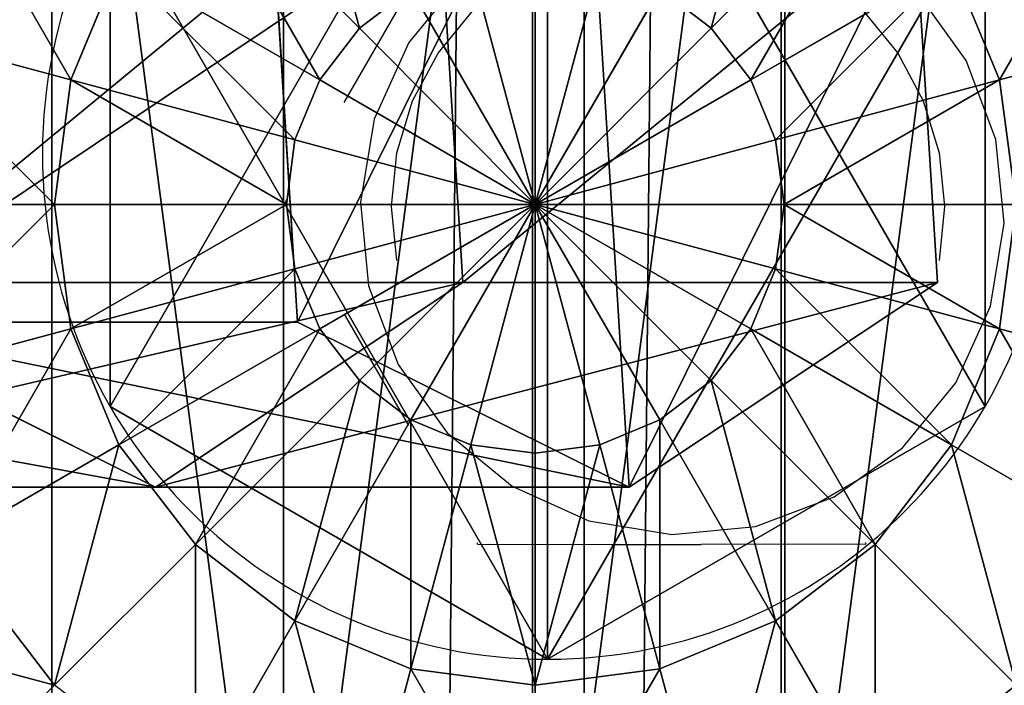
# Model space of a CAD drawing. Units: inches. Extents: x -232 to 462, y -139 to 518.
# Drawn here: x 99 to 101, y 253 to 254 of the extents above; entities that cross this region are included whole.
import ezdxf

# ---------------------------------------------------------------- set-up
doc = ezdxf.new("R2010")
doc.units = ezdxf.units.IN
doc.header["$MEASUREMENT"] = 0
doc.layers.get('0').update_dxf_attribs({"true_color": 0xffffff})
doc.layers.add('strefa bezpieczeństwa', color=1, linetype='Continuous')

# ---------------------------------------------------------------- blocks, each defined once
blk = doc.blocks.new('Grupa_82')
at = {"color": 18, "true_color": 0x000000}
for p, q in [((0, 0.4256, 72.2167), (0.0477, 1.1942, 72.2167)), ((0, 0.4256, 67.9139), (0.0477, 1.1942, 67.916)), ((0.9875, 0.4256, 56.5128), (1.0351, 1.1942, 56.5173)), ((1.3789, 1.1115, 72.2167), (1.3312, 0.3429, 72.2167)), ((1.3789, 1.1115, 67.9735), (1.3312, 0.3429, 67.9715)), ((0.6417, 0, 67.9417), (0, 0.4256, 67.9139)), ((0, 0.4256, 67.9139), (0.9875, 0.4256, 56.5128)), ((0.6417, 0, 72.2167), (0, 0.4256, 72.2167)), ((0, 0.4256, 72.2167), (0, 0.4256, 67.9139)), ((1.6264, 0, 56.574), (0.9875, 0.4256, 56.5128)), ((0.9875, 0.4256, 56.5128), (2.1827, 0.4256, 45.1535)), ((1.3312, 0.3429, 67.9715), (0.6417, 0, 67.9417)), ((1.3312, 0.3429, 72.2167), (0.6417, 0, 72.2167)), ((1.3312, 0.3429, 67.9715), (1.3312, 0.3429, 72.2167)), ((2.3127, 0.3429, 56.6399), (1.3312, 0.3429, 67.9715)), ((2.3127, 0.3429, 56.6399), (1.6264, 0, 56.574)), ((0.6417, 0, 72.2167), (0.6417, 0, 67.9417))]:
    blk.add_line(p, q, dxfattribs=at)
at = {"color": 18, "true_color": 0x000000, "extrusion": (-2.34047e-17, 1, 1.62838e-13)}
blk.add_arc((-617.9929, 115.689), 619.1949, 349.2424377, 355.5774217, dxfattribs=at)
at = {"color": 18, "true_color": 0x000000}
mesh = blk.add_polyface(dxfattribs=at)
corners = [(0.6417, 0, 72.2167), (0.0477, 1.1942, 72.2167), (0, 0.4256, 72.2167), (0.7372, 1.5371, 72.2167), (1.3312, 0.3429, 72.2167), (1.3789, 1.1115, 72.2167)]
mesh.append_faces([[corners[k] for k in face] for face in [(0, 1, 2), (3, 4, 5)]], dxfattribs={"vtx0": -1, "color": 18})
mesh.append_faces([[corners[k] for k in face] for face in [(1, 0, 3)]], dxfattribs={"vtx0": -1, "vtx1": -1, "color": 18})
mesh.append_faces([[corners[k] for k in face] for face in [(3, 0, 4)]], dxfattribs={"vtx0": -1, "vtx2": -1, "color": 18})
mesh = blk.add_polyface(dxfattribs=at)
corners = [(0.0477, 1.1942, 72.2167), (0, 0.4256, 67.9139), (0, 0.4256, 72.2167), (0.0477, 1.1942, 67.916)]
mesh.append_faces([[corners[k] for k in face] for face in [(0, 1, 2), (1, 0, 3)]], dxfattribs={"vtx0": -1, "color": 18})
mesh = blk.add_polyface(dxfattribs=at)
corners = [(0.0477, 1.1942, 67.916), (0.9875, 0.4256, 56.5128), (0, 0.4256, 67.9139), (1.0351, 1.1942, 56.5173)]
mesh.append_faces([[corners[k] for k in face] for face in [(0, 1, 2), (1, 0, 3)]], dxfattribs={"vtx0": -1, "color": 18})
mesh = blk.add_polyface(dxfattribs=at)
corners = [(1.0351, 1.1942, 56.5173), (2.1827, 0.4256, 45.1535), (0.9875, 0.4256, 56.5128), (2.2302, 1.1942, 45.1589)]
mesh.append_faces([[corners[k] for k in face] for face in [(0, 1, 2), (1, 0, 3)]], dxfattribs={"vtx0": -1, "color": 18})
mesh = blk.add_polyface(dxfattribs=at)
corners = [(1.3789, 1.1115, 67.9735), (1.3312, 0.3429, 72.2167), (1.3312, 0.3429, 67.9715), (1.3789, 1.1115, 72.2167)]
mesh.append_faces([[corners[k] for k in face] for face in [(0, 1, 2), (1, 0, 3)]], dxfattribs={"vtx0": -1, "color": 18})
mesh = blk.add_polyface(dxfattribs=at)
corners = [(2.3127, 0.3429, 56.6399), (1.3789, 1.1115, 67.9735), (1.3312, 0.3429, 67.9715), (2.3602, 1.1115, 56.6444)]
mesh.append_faces([[corners[k] for k in face] for face in [(0, 1, 2), (1, 0, 3)]], dxfattribs={"vtx0": -1, "color": 18})
mesh = blk.add_polyface(dxfattribs=at)
corners = [(1.6264, 0, 56.574), (0, 0.4256, 67.9139), (0.9875, 0.4256, 56.5128), (0.6417, 0, 67.9417)]
mesh.append_faces([[corners[k] for k in face] for face in [(0, 1, 2), (1, 0, 3)]], dxfattribs={"vtx0": -1, "color": 18})
mesh = blk.add_polyface(dxfattribs=at)
corners = [(0.6417, 0, 67.9417), (0, 0.4256, 72.2167), (0, 0.4256, 67.9139), (0.6417, 0, 72.2167)]
mesh.append_faces([[corners[k] for k in face] for face in [(0, 1, 2), (1, 0, 3)]], dxfattribs={"vtx0": -1, "color": 18})
mesh = blk.add_polyface(dxfattribs=at)
corners = [(2.8203, 0, 45.2265), (0.9875, 0.4256, 56.5128), (2.1827, 0.4256, 45.1535), (1.6264, 0, 56.574)]
mesh.append_faces([[corners[k] for k in face] for face in [(0, 1, 2), (1, 0, 3)]], dxfattribs={"vtx0": -1, "color": 18})
mesh = blk.add_polyface(dxfattribs=at)
corners = [(2.3127, 0.3429, 56.6399), (0.6417, 0, 67.9417), (1.6264, 0, 56.574), (1.3312, 0.3429, 67.9715)]
mesh.append_faces([[corners[k] for k in face] for face in [(0, 1, 2), (1, 0, 3)]], dxfattribs={"vtx0": -1, "color": 18})
mesh = blk.add_polyface(dxfattribs=at)
corners = [(1.3312, 0.3429, 67.9715), (0.6417, 0, 72.2167), (0.6417, 0, 67.9417), (1.3312, 0.3429, 72.2167)]
mesh.append_faces([[corners[k] for k in face] for face in [(0, 1, 2), (1, 0, 3)]], dxfattribs={"vtx0": -1, "color": 18})
mesh = blk.add_polyface(dxfattribs=at)
corners = [(3.5053, 0.3429, 45.305), (1.6264, 0, 56.574), (2.8203, 0, 45.2265), (2.3127, 0.3429, 56.6399)]
mesh.append_faces([[corners[k] for k in face] for face in [(0, 1, 2), (1, 0, 3)]], dxfattribs={"vtx0": -1, "color": 18})
blk = doc.blocks.new('1')
at = {"extrusion": (0, 0, -1), "zscale": -1}
blk.add_blockref('Grupa_82', (-81.8415, 0.0017, -2.1611), dxfattribs=at)
blk = doc.blocks.new('Grupa_17')
for p, q in [((0.1464, 0.5254, 4.3089), (0.1464, 0.5254)), ((1.9665, 0.5254, 4.3089), (1.9665, 0.5254)), ((1.0565, 0, 4.3089), (1.0565, 0))]:
    blk.add_line(p, q)
at = {"color": 254, "true_color": 0xe2e2e2, "extrusion": (-9.88139e-42, -1.71151e-41, -1)}
for centre in [(-1.0565, 1.0508, -4.3089), (-1.0565, 1.0508)]:
    blk.add_circle(centre, 1.0508, dxfattribs=at)
at = {"color": 254, "true_color": 0xe2e2e2}
mesh = blk.add_polyface(dxfattribs=at)
corners = [(1.0565, 0, 4.3089), (0.1464, 1.5763, 4.3089), (0.1464, 0.5254, 4.3089), (1.0565, 2.1017, 4.3089), (1.9665, 0.5254, 4.3089), (1.9665, 1.5763, 4.3089)]
mesh.append_faces([[corners[k] for k in face] for face in [(0, 1, 2), (3, 4, 5)]], dxfattribs={"vtx0": -1, "color": 254})
mesh.append_faces([[corners[k] for k in face] for face in [(1, 0, 3)]], dxfattribs={"vtx0": -1, "vtx1": -1, "color": 254})
mesh.append_faces([[corners[k] for k in face] for face in [(3, 0, 4)]], dxfattribs={"vtx0": -1, "vtx2": -1, "color": 254})
mesh = blk.add_polyface(dxfattribs=at)
corners = [(1.0565, 2.1017), (0.1464, 0.5254), (0.1464, 1.5763), (1.0565, 0), (1.9665, 1.5763), (1.9665, 0.5254)]
mesh.append_faces([[corners[k] for k in face] for face in [(0, 1, 2), (3, 4, 5)]], dxfattribs={"vtx0": -1, "color": 254})
mesh.append_faces([[corners[k] for k in face] for face in [(1, 0, 3)]], dxfattribs={"vtx0": -1, "vtx1": -1, "color": 254})
mesh.append_faces([[corners[k] for k in face] for face in [(3, 0, 4)]], dxfattribs={"vtx0": -1, "vtx2": -1, "color": 254})
mesh = blk.add_polyface(dxfattribs=at)
corners = [(0.1464, 1.5763, 4.3089), (0.1464, 0.5254), (0.1464, 0.5254, 4.3089), (0.1464, 1.5763)]
mesh.append_faces([[corners[k] for k in face] for face in [(0, 1, 2), (1, 0, 3)]], dxfattribs={"vtx0": -1, "color": 254})
mesh = blk.add_polyface(dxfattribs=at)
corners = [(1.9665, 1.5763), (1.9665, 0.5254, 4.3089), (1.9665, 0.5254), (1.9665, 1.5763, 4.3089)]
mesh.append_faces([[corners[k] for k in face] for face in [(0, 1, 2), (1, 0, 3)]], dxfattribs={"vtx0": -1, "color": 254})
mesh = blk.add_polyface(dxfattribs=at)
corners = [(1.0565, 0, 4.3089), (0.1464, 0.5254), (1.0565, 0), (0.1464, 0.5254, 4.3089)]
mesh.append_faces([[corners[k] for k in face] for face in [(0, 1, 2), (1, 0, 3)]], dxfattribs={"vtx0": -1, "color": 254})
mesh = blk.add_polyface(dxfattribs=at)
corners = [(1.9665, 0.5254, 4.3089), (1.0565, 0), (1.9665, 0.5254), (1.0565, 0, 4.3089)]
mesh.append_faces([[corners[k] for k in face] for face in [(0, 1, 2), (1, 0, 3)]], dxfattribs={"vtx0": -1, "color": 254})
blk = doc.blocks.new('2')
for name, p in [('Grupa_17', (80.5868, 0.2919, 74.2623)), ('1', (0.6128, 0.6479))]:
    blk.add_blockref(name, p)
blk = doc.blocks.new('Group_5')
at = {"color": 253, "true_color": 0xb6b6b6}
for p, q in [((2, 4.0013, 2.0285), (2, 0.0013, 2.0285)), ((1.4824, 3.9331, 1.9604), (1.4824, 0.0694, 1.9604)), ((2.5176, 3.9331, 1.9604), (2.5176, 0.0694, 1.9604)), ((1, 3.7333, 1.7606), (1, 0.2692, 1.7606)), ((1.6399, 2.366, 4.2378), (1.2988, 2.7071, 4.038)), ((2.3719, 2.366, 4.2378), (2.713, 2.7071, 4.038)), ((1.1399, 2.5, 4.038), (1.04, 2.2588, 4.038)), ((1.5576, 2.2588, 4.2378), (1.1399, 2.5, 4.038)), ((2.0059, 2, 4.306), (1.8719, 2.5, 4.2378)), ((2.0059, 2, 4.306), (2.0059, 2.5176, 4.2378)), ((2.0059, 2, 4.306), (2.1399, 2.5, 4.2378)), ((2.4542, 2.2588, 4.2378), (2.8719, 2.5, 4.038)), ((2.9718, 2.2588, 4.038), (2.8719, 2.5, 4.038)), ((1.7471, 2.4483, 4.2378), (1.6399, 2.366, 4.2378)), ((2.0059, 2, 4.306), (1.7471, 2.4483, 4.2378)), ((2.0059, 2, 4.306), (2.2647, 2.4483, 4.2378)), ((2.3719, 2.366, 4.2378), (2.2647, 2.4483, 4.2378)), ((1.04, 2.2588, 4.038), (0.6399, 2.366, 3.7202)), ((1.6399, 2.366, 4.2378), (1.5576, 2.2588, 4.2378)), ((2.0059, 2, 4.306), (1.6399, 2.366, 4.2378)), ((2.0059, 2, 4.306), (2.3719, 2.366, 4.2378)), ((2.4542, 2.2588, 4.2378), (2.3719, 2.366, 4.2378)), ((2.9718, 2.2588, 4.038), (3.3719, 2.366, 3.7202)), ((1.04, 2.2588, 4.038), (1.0059, 2, 4.038)), ((1.5059, 2.134, 4.2378), (1.04, 2.2588, 4.038)), ((1.5576, 2.2588, 4.2378), (1.5059, 2.134, 4.2378)), ((2.0059, 2, 4.306), (1.5576, 2.2588, 4.2378)), ((2.0059, 2, 4.306), (2.4542, 2.2588, 4.2378)), ((2.5059, 2.134, 4.2378), (2.4542, 2.2588, 4.2378)), ((2.5059, 2.134, 4.2378), (2.9718, 2.2588, 4.038)), ((3.0059, 2, 4.038), (2.9718, 2.2588, 4.038)), ((1.5059, 2.134, 4.2378), (1.4883, 2, 4.2378)), ((2.0059, 2, 4.306), (1.5059, 2.134, 4.2378)), ((2.0059, 2, 4.306), (2.5059, 2.134, 4.2378)), ((2.5235, 2, 4.2378), (2.5059, 2.134, 4.2378)), ((0.5917, 2, 3.7202), (1.0059, 2, 4.038)), ((1.0059, 2, 4.038), (1.04, 1.7412, 4.038)), ((1.0059, 2, 4.038), (1.4883, 2, 4.2378)), ((1.4883, 2, 4.2378), (2.0059, 2, 4.306)), ((1.4883, 2, 4.2378), (1.5059, 1.866, 4.2378)), ((2.0059, 2, 4.306), (1.5059, 1.866, 4.2378)), ((2.0059, 2, 4.306), (1.5576, 1.7412, 4.2378)), ((2.0059, 2, 4.306), (1.6399, 1.634, 4.2378)), ((2.0059, 2, 4.306), (1.7471, 1.5517, 4.2378)), ((2.0059, 2, 4.306), (1.8719, 1.5, 4.2378)), ((2.0059, 2, 4.306), (2.1399, 1.5, 4.2378)), ((2.0059, 2, 4.306), (2.2647, 1.5517, 4.2378)), ((2.0059, 2, 4.306), (2.0059, 1.4824, 4.2378)), ((2.0059, 2, 4.306), (2.5235, 2, 4.2378)), ((2.0059, 2, 4.306), (2.3719, 1.634, 4.2378)), ((2.0059, 2, 4.306), (2.5059, 1.866, 4.2378)), ((2.0059, 2, 4.306), (2.4542, 1.7412, 4.2378)), ((2.5059, 1.866, 4.2378), (2.5235, 2, 4.2378)), ((2.5235, 2, 4.2378), (3.0059, 2, 4.038)), ((2.9718, 1.7412, 4.038), (3.0059, 2, 4.038)), ((1.5059, 1.866, 4.2378), (1.04, 1.7412, 4.038)), ((1.5059, 1.866, 4.2378), (1.5576, 1.7412, 4.2378)), ((2.4542, 1.7412, 4.2378), (2.5059, 1.866, 4.2378)), ((2.5059, 1.866, 4.2378), (2.9718, 1.7412, 4.038)), ((1.04, 1.7412, 4.038), (0.6399, 1.634, 3.7202)), ((1.04, 1.7412, 4.038), (1.1399, 1.5, 4.038)), ((1.5576, 1.7412, 4.2378), (1.1399, 1.5, 4.038)), ((1.5576, 1.7412, 4.2378), (1.6399, 1.634, 4.2378)), ((2.3719, 1.634, 4.2378), (2.4542, 1.7412, 4.2378)), ((2.4542, 1.7412, 4.2378), (2.8719, 1.5, 4.038)), ((2.8719, 1.5, 4.038), (2.9718, 1.7412, 4.038)), ((2.9718, 1.7412, 4.038), (3.3719, 1.634, 3.7202)), ((1.6399, 1.634, 4.2378), (1.2988, 1.2929, 4.038)), ((1.6399, 1.634, 4.2378), (1.7471, 1.5517, 4.2378)), ((2.2647, 1.5517, 4.2378), (2.3719, 1.634, 4.2378)), ((2.3719, 1.634, 4.2378), (2.713, 1.2929, 4.038)), ((1.7471, 1.5517, 4.2378), (1.5059, 1.134, 4.038)), ((1.7471, 1.5517, 4.2378), (1.8719, 1.5, 4.2378)), ((2.1399, 1.5, 4.2378), (2.2647, 1.5517, 4.2378)), ((2.2647, 1.5517, 4.2378), (2.5059, 1.134, 4.038)), ((1.1399, 1.5, 4.038), (0.7812, 1.2929, 3.7202)), ((1.1399, 1.5, 4.038), (1.2988, 1.2929, 4.038)), ((1.8719, 1.5, 4.2378), (1.7471, 1.0341, 4.038)), ((1.8719, 1.5, 4.2378), (2.0059, 1.4824, 4.2378)), ((2.0059, 1.4824, 4.2378), (2.1399, 1.5, 4.2378)), ((2.1399, 1.5, 4.2378), (2.2647, 1.0341, 4.038)), ((2.713, 1.2929, 4.038), (2.8719, 1.5, 4.038)), ((2.8719, 1.5, 4.038), (3.2307, 1.2929, 3.7202)), ((2.0059, 1.4824, 4.2378), (2.0059, 1, 4.038)), ((1.0059, 1, 3.7202), (0.7812, 1.2929, 3.7202)), ((1.2988, 1.2929, 4.038), (1.0059, 1, 3.7202)), ((1.2988, 1.2929, 4.038), (1.5059, 1.134, 4.038)), ((2.5059, 1.134, 4.038), (2.713, 1.2929, 4.038)), ((2.713, 1.2929, 4.038), (3.0059, 1, 3.7202)), ((1.5059, 1.134, 4.038), (1.2988, 0.7753, 3.7202)), ((1.5059, 1.134, 4.038), (1.7471, 1.0341, 4.038)), ((2.2647, 1.0341, 4.038), (2.5059, 1.134, 4.038)), ((2.5059, 1.134, 4.038), (2.713, 0.7753, 3.7202)), ((1.7471, 1.0341, 4.038), (1.6399, 0.634, 3.7202)), ((1.7471, 1.0341, 4.038), (2.0059, 1, 4.038)), ((2.0059, 1, 4.038), (2.2647, 1.0341, 4.038)), ((2.2647, 1.0341, 4.038), (2.3719, 0.634, 3.7202)), ((2.0059, 1, 4.038), (2.0059, 0.5858, 3.7202))]:
    blk.add_line(p, q, dxfattribs=at)
mesh = blk.add_polyface(dxfattribs=at)
corners = [(2, 4.0013, 2.0285), (1.4824, 0.0694, 1.9604), (1.4824, 3.9331, 1.9604), (2, 0.0013, 2.0285)]
mesh.append_faces([[corners[k] for k in face] for face in [(0, 1, 2), (1, 0, 3)]], dxfattribs={"vtx0": -1, "color": 253})
mesh = blk.add_polyface(dxfattribs=at)
corners = [(2.5176, 3.9331, 1.9604), (2, 0.0013, 2.0285), (2, 4.0013, 2.0285), (2.5176, 0.0694, 1.9604)]
mesh.append_faces([[corners[k] for k in face] for face in [(0, 1, 2), (1, 0, 3)]], dxfattribs={"vtx0": -1, "color": 253})
mesh = blk.add_polyface(dxfattribs=at)
corners = [(0.0681, 1.4836, 2.305), (0.0059, 2, 2.306), (0, 2.0013, 2.305), (0.0741, 1.4824, 2.306), (0.2679, 1.0013, 2.305), (0.2739, 1, 2.306), (0.5858, 0.587, 2.305), (0.5917, 0.5858, 2.306), (1, 0.2692, 2.305), (1.0059, 0.269, 2.306), (0.0681, 2.5189, 2.305), (0.0741, 2.5176, 2.306), (0.2679, 3.0013, 2.305), (0.2739, 3, 2.306), (0.5858, 3.4155, 2.305), (0.5917, 3.4142, 2.306), (1, 3.7333, 2.305), (1.0059, 3.7321, 2.306), (1.4824, 3.9331, 2.305), (1.4883, 3.9319, 2.306)]
mesh.append_faces([[corners[k] for k in face] for face in [(7, 8, 9), (18, 17, 19)]], dxfattribs={"vtx0": -1, "color": 253})
mesh.append_faces([[corners[k] for k in face] for face in [(0, 1, 2), (1, 0, 3), (3, 4, 5), (5, 6, 7), (10, 11, 12), (12, 13, 14), (14, 15, 16), (16, 17, 18)]], dxfattribs={"vtx0": -1, "vtx1": -1, "color": 253})
mesh.append_faces([[corners[k] for k in face] for face in [(3, 0, 4), (5, 4, 6), (7, 6, 8), (1, 10, 2), (10, 1, 11), (12, 11, 13), (14, 13, 15), (16, 15, 17)]], dxfattribs={"vtx0": -1, "vtx2": -1, "color": 253})
mesh = blk.add_polyface(dxfattribs=at)
corners = [(1, 3.7333, 1.7606), (1.4824, 0.0694, 1.9604), (1, 0.2692, 1.7606), (1.4824, 3.9331, 1.9604)]
mesh.append_faces([[corners[k] for k in face] for face in [(0, 1, 2), (1, 0, 3)]], dxfattribs={"vtx0": -1, "color": 253})
mesh = blk.add_polyface(dxfattribs=at)
corners = [(3, 3.7333, 1.7606), (2.5176, 0.0694, 1.9604), (2.5176, 3.9331, 1.9604), (3, 0.2692, 1.7606)]
mesh.append_faces([[corners[k] for k in face] for face in [(0, 1, 2), (1, 0, 3)]], dxfattribs={"vtx0": -1, "color": 253})
mesh = blk.add_polyface(dxfattribs=at)
corners = [(1, 3.7333, 1.7606), (0.5858, 0.587, 1.4427), (0.5858, 3.4155, 1.4427), (1, 0.2692, 1.7606)]
mesh.append_faces([[corners[k] for k in face] for face in [(0, 1, 2), (1, 0, 3)]], dxfattribs={"vtx0": -1, "color": 253})
mesh = blk.add_polyface(dxfattribs=at)
corners = [(1.5059, 2.866, 4.038), (1.6399, 2.366, 4.2378), (1.2988, 2.7071, 4.038), (1.7471, 2.4483, 4.2378)]
mesh.append_faces([[corners[k] for k in face] for face in [(0, 1, 2), (1, 0, 3)]], dxfattribs={"vtx0": -1, "color": 253})
mesh = blk.add_polyface(dxfattribs=at)
corners = [(2.5059, 2.866, 4.038), (2.3719, 2.366, 4.2378), (2.2647, 2.4483, 4.2378), (2.713, 2.7071, 4.038)]
mesh.append_faces([[corners[k] for k in face] for face in [(0, 1, 2), (1, 0, 3)]], dxfattribs={"vtx0": -1, "color": 253})
mesh = blk.add_polyface(dxfattribs=at)
corners = [(0.7812, 2.7071, 3.7202), (1.04, 2.2588, 4.038), (0.6399, 2.366, 3.7202), (1.1399, 2.5, 4.038)]
mesh.append_faces([[corners[k] for k in face] for face in [(0, 1, 2), (1, 0, 3)]], dxfattribs={"vtx0": -1, "color": 253})
mesh = blk.add_polyface(dxfattribs=at)
corners = [(1.2988, 2.7071, 4.038), (1.5576, 2.2588, 4.2378), (1.1399, 2.5, 4.038), (1.6399, 2.366, 4.2378)]
mesh.append_faces([[corners[k] for k in face] for face in [(0, 1, 2), (1, 0, 3)]], dxfattribs={"vtx0": -1, "color": 253})
mesh = blk.add_polyface(dxfattribs=at)
corners = [(2.713, 2.7071, 4.038), (2.4542, 2.2588, 4.2378), (2.3719, 2.366, 4.2378), (2.8719, 2.5, 4.038)]
mesh.append_faces([[corners[k] for k in face] for face in [(0, 1, 2), (1, 0, 3)]], dxfattribs={"vtx0": -1, "color": 253})
mesh = blk.add_polyface(dxfattribs=at)
corners = [(3.2307, 2.7071, 3.7202), (2.9718, 2.2588, 4.038), (2.8719, 2.5, 4.038), (3.3719, 2.366, 3.7202)]
mesh.append_faces([[corners[k] for k in face] for face in [(0, 1, 2), (1, 0, 3)]], dxfattribs={"vtx0": -1, "color": 253})
mesh = blk.add_polyface(dxfattribs=at)
corners = [(1.1399, 2.5, 4.038), (1.5059, 2.134, 4.2378), (1.04, 2.2588, 4.038), (1.5576, 2.2588, 4.2378)]
mesh.append_faces([[corners[k] for k in face] for face in [(0, 1, 2), (1, 0, 3)]], dxfattribs={"vtx0": -1, "color": 253})
mesh = blk.add_polyface(dxfattribs=at)
corners = [(2.0059, 2, 4.306), (1.7471, 2.4483, 4.2378), (1.8719, 2.5, 4.2378)]
mesh.append_faces([[corners[k] for k in face] for face in [(0, 1, 2)]], dxfattribs={"color": 253})
mesh = blk.add_polyface(dxfattribs=at)
corners = [(2.0059, 2, 4.306), (1.8719, 2.5, 4.2378), (2.0059, 2.5176, 4.2378)]
mesh.append_faces([[corners[k] for k in face] for face in [(0, 1, 2)]], dxfattribs={"color": 253})
mesh = blk.add_polyface(dxfattribs=at)
corners = [(2.1399, 2.5, 4.2378), (2.0059, 2, 4.306), (2.0059, 2.5176, 4.2378)]
mesh.append_faces([[corners[k] for k in face] for face in [(0, 1, 2)]], dxfattribs={"color": 253})
mesh = blk.add_polyface(dxfattribs=at)
corners = [(2.2647, 2.4483, 4.2378), (2.0059, 2, 4.306), (2.1399, 2.5, 4.2378)]
mesh.append_faces([[corners[k] for k in face] for face in [(0, 1, 2)]], dxfattribs={"color": 253})
mesh = blk.add_polyface(dxfattribs=at)
corners = [(2.8719, 2.5, 4.038), (2.5059, 2.134, 4.2378), (2.4542, 2.2588, 4.2378), (2.9718, 2.2588, 4.038)]
mesh.append_faces([[corners[k] for k in face] for face in [(0, 1, 2), (1, 0, 3)]], dxfattribs={"vtx0": -1, "color": 253})
mesh = blk.add_polyface(dxfattribs=at)
corners = [(2.0059, 2, 4.306), (1.6399, 2.366, 4.2378), (1.7471, 2.4483, 4.2378)]
mesh.append_faces([[corners[k] for k in face] for face in [(0, 1, 2)]], dxfattribs={"color": 253})
mesh = blk.add_polyface(dxfattribs=at)
corners = [(2.3719, 2.366, 4.2378), (2.0059, 2, 4.306), (2.2647, 2.4483, 4.2378)]
mesh.append_faces([[corners[k] for k in face] for face in [(0, 1, 2)]], dxfattribs={"color": 253})
mesh = blk.add_polyface(dxfattribs=at)
corners = [(0.6399, 2.366, 3.7202), (1.0059, 2, 4.038), (0.5917, 2, 3.7202), (1.04, 2.2588, 4.038)]
mesh.append_faces([[corners[k] for k in face] for face in [(0, 1, 2), (1, 0, 3)]], dxfattribs={"vtx0": -1, "color": 253})
mesh = blk.add_polyface(dxfattribs=at)
corners = [(2.0059, 2, 4.306), (1.5576, 2.2588, 4.2378), (1.6399, 2.366, 4.2378)]
mesh.append_faces([[corners[k] for k in face] for face in [(0, 1, 2)]], dxfattribs={"color": 253})
mesh = blk.add_polyface(dxfattribs=at)
corners = [(2.4542, 2.2588, 4.2378), (2.0059, 2, 4.306), (2.3719, 2.366, 4.2378)]
mesh.append_faces([[corners[k] for k in face] for face in [(0, 1, 2)]], dxfattribs={"color": 253})
mesh = blk.add_polyface(dxfattribs=at)
corners = [(3.3719, 2.366, 3.7202), (3.0059, 2, 4.038), (2.9718, 2.2588, 4.038), (3.4201, 2, 3.7202)]
mesh.append_faces([[corners[k] for k in face] for face in [(0, 1, 2), (1, 0, 3)]], dxfattribs={"vtx0": -1, "color": 253})
mesh = blk.add_polyface(dxfattribs=at)
corners = [(1.04, 2.2588, 4.038), (1.4883, 2, 4.2378), (1.0059, 2, 4.038), (1.5059, 2.134, 4.2378)]
mesh.append_faces([[corners[k] for k in face] for face in [(0, 1, 2), (1, 0, 3)]], dxfattribs={"vtx0": -1, "color": 253})
mesh = blk.add_polyface(dxfattribs=at)
corners = [(2.0059, 2, 4.306), (1.5059, 2.134, 4.2378), (1.5576, 2.2588, 4.2378)]
mesh.append_faces([[corners[k] for k in face] for face in [(0, 1, 2)]], dxfattribs={"color": 253})
mesh = blk.add_polyface(dxfattribs=at)
corners = [(2.5059, 2.134, 4.2378), (2.0059, 2, 4.306), (2.4542, 2.2588, 4.2378)]
mesh.append_faces([[corners[k] for k in face] for face in [(0, 1, 2)]], dxfattribs={"color": 253})
mesh = blk.add_polyface(dxfattribs=at)
corners = [(2.9718, 2.2588, 4.038), (2.5235, 2, 4.2378), (2.5059, 2.134, 4.2378), (3.0059, 2, 4.038)]
mesh.append_faces([[corners[k] for k in face] for face in [(0, 1, 2), (1, 0, 3)]], dxfattribs={"vtx0": -1, "color": 253})
mesh = blk.add_polyface(dxfattribs=at)
corners = [(2.0059, 2, 4.306), (1.4883, 2, 4.2378), (1.5059, 2.134, 4.2378)]
mesh.append_faces([[corners[k] for k in face] for face in [(0, 1, 2)]], dxfattribs={"color": 253})
mesh = blk.add_polyface(dxfattribs=at)
corners = [(2.5235, 2, 4.2378), (2.0059, 2, 4.306), (2.5059, 2.134, 4.2378)]
mesh.append_faces([[corners[k] for k in face] for face in [(0, 1, 2)]], dxfattribs={"color": 253})
mesh = blk.add_polyface(dxfattribs=at)
corners = [(1.0059, 2, 4.038), (0.6399, 1.634, 3.7202), (0.5917, 2, 3.7202), (1.04, 1.7412, 4.038)]
mesh.append_faces([[corners[k] for k in face] for face in [(0, 1, 2), (1, 0, 3)]], dxfattribs={"vtx0": -1, "color": 253})
mesh = blk.add_polyface(dxfattribs=at)
corners = [(1.4883, 2, 4.2378), (1.04, 1.7412, 4.038), (1.0059, 2, 4.038), (1.5059, 1.866, 4.2378)]
mesh.append_faces([[corners[k] for k in face] for face in [(0, 1, 2), (1, 0, 3)]], dxfattribs={"vtx0": -1, "color": 253})
mesh = blk.add_polyface(dxfattribs=at)
corners = [(2.0059, 2, 4.306), (1.5059, 1.866, 4.2378), (1.4883, 2, 4.2378)]
mesh.append_faces([[corners[k] for k in face] for face in [(0, 1, 2)]], dxfattribs={"color": 253})
mesh = blk.add_polyface(dxfattribs=at)
corners = [(2.0059, 2, 4.306), (1.5576, 1.7412, 4.2378), (1.5059, 1.866, 4.2378)]
mesh.append_faces([[corners[k] for k in face] for face in [(0, 1, 2)]], dxfattribs={"color": 253})
mesh = blk.add_polyface(dxfattribs=at)
corners = [(2.0059, 2, 4.306), (1.6399, 1.634, 4.2378), (1.5576, 1.7412, 4.2378)]
mesh.append_faces([[corners[k] for k in face] for face in [(0, 1, 2)]], dxfattribs={"color": 253})
mesh = blk.add_polyface(dxfattribs=at)
corners = [(2.0059, 2, 4.306), (1.7471, 1.5517, 4.2378), (1.6399, 1.634, 4.2378)]
mesh.append_faces([[corners[k] for k in face] for face in [(0, 1, 2)]], dxfattribs={"color": 253})
mesh = blk.add_polyface(dxfattribs=at)
corners = [(2.0059, 2, 4.306), (1.8719, 1.5, 4.2378), (1.7471, 1.5517, 4.2378)]
mesh.append_faces([[corners[k] for k in face] for face in [(0, 1, 2)]], dxfattribs={"color": 253})
mesh = blk.add_polyface(dxfattribs=at)
corners = [(2.0059, 1.4824, 4.2378), (1.8719, 1.5, 4.2378), (2.0059, 2, 4.306)]
mesh.append_faces([[corners[k] for k in face] for face in [(0, 1, 2)]], dxfattribs={"color": 253})
mesh = blk.add_polyface(dxfattribs=at)
corners = [(2.2647, 1.5517, 4.2378), (2.1399, 1.5, 4.2378), (2.0059, 2, 4.306)]
mesh.append_faces([[corners[k] for k in face] for face in [(0, 1, 2)]], dxfattribs={"color": 253})
mesh = blk.add_polyface(dxfattribs=at)
corners = [(2.1399, 1.5, 4.2378), (2.0059, 1.4824, 4.2378), (2.0059, 2, 4.306)]
mesh.append_faces([[corners[k] for k in face] for face in [(0, 1, 2)]], dxfattribs={"color": 253})
mesh = blk.add_polyface(dxfattribs=at)
corners = [(2.3719, 1.634, 4.2378), (2.2647, 1.5517, 4.2378), (2.0059, 2, 4.306)]
mesh.append_faces([[corners[k] for k in face] for face in [(0, 1, 2)]], dxfattribs={"color": 253})
mesh = blk.add_polyface(dxfattribs=at)
corners = [(2.4542, 1.7412, 4.2378), (2.3719, 1.634, 4.2378), (2.0059, 2, 4.306)]
mesh.append_faces([[corners[k] for k in face] for face in [(0, 1, 2)]], dxfattribs={"color": 253})
mesh = blk.add_polyface(dxfattribs=at)
corners = [(2.5059, 1.866, 4.2378), (2.4542, 1.7412, 4.2378), (2.0059, 2, 4.306)]
mesh.append_faces([[corners[k] for k in face] for face in [(0, 1, 2)]], dxfattribs={"color": 253})
mesh = blk.add_polyface(dxfattribs=at)
corners = [(2.5235, 2, 4.2378), (2.5059, 1.866, 4.2378), (2.0059, 2, 4.306)]
mesh.append_faces([[corners[k] for k in face] for face in [(0, 1, 2)]], dxfattribs={"color": 253})
mesh = blk.add_polyface(dxfattribs=at)
corners = [(2.5235, 2, 4.2378), (2.9718, 1.7412, 4.038), (2.5059, 1.866, 4.2378), (3.0059, 2, 4.038)]
mesh.append_faces([[corners[k] for k in face] for face in [(0, 1, 2), (1, 0, 3)]], dxfattribs={"vtx0": -1, "color": 253})
mesh = blk.add_polyface(dxfattribs=at)
corners = [(3.0059, 2, 4.038), (3.3719, 1.634, 3.7202), (2.9718, 1.7412, 4.038), (3.4201, 2, 3.7202)]
mesh.append_faces([[corners[k] for k in face] for face in [(0, 1, 2), (1, 0, 3)]], dxfattribs={"vtx0": -1, "color": 253})
mesh = blk.add_polyface(dxfattribs=at)
corners = [(1.5059, 1.866, 4.2378), (1.1399, 1.5, 4.038), (1.04, 1.7412, 4.038), (1.5576, 1.7412, 4.2378)]
mesh.append_faces([[corners[k] for k in face] for face in [(0, 1, 2), (1, 0, 3)]], dxfattribs={"vtx0": -1, "color": 253})
mesh = blk.add_polyface(dxfattribs=at)
corners = [(2.5059, 1.866, 4.2378), (2.8719, 1.5, 4.038), (2.4542, 1.7412, 4.2378), (2.9718, 1.7412, 4.038)]
mesh.append_faces([[corners[k] for k in face] for face in [(0, 1, 2), (1, 0, 3)]], dxfattribs={"vtx0": -1, "color": 253})
mesh = blk.add_polyface(dxfattribs=at)
corners = [(1.04, 1.7412, 4.038), (0.7812, 1.2929, 3.7202), (0.6399, 1.634, 3.7202), (1.1399, 1.5, 4.038)]
mesh.append_faces([[corners[k] for k in face] for face in [(0, 1, 2), (1, 0, 3)]], dxfattribs={"vtx0": -1, "color": 253})
mesh = blk.add_polyface(dxfattribs=at)
corners = [(1.5576, 1.7412, 4.2378), (1.2988, 1.2929, 4.038), (1.1399, 1.5, 4.038), (1.6399, 1.634, 4.2378)]
mesh.append_faces([[corners[k] for k in face] for face in [(0, 1, 2), (1, 0, 3)]], dxfattribs={"vtx0": -1, "color": 253})
mesh = blk.add_polyface(dxfattribs=at)
corners = [(2.4542, 1.7412, 4.2378), (2.713, 1.2929, 4.038), (2.3719, 1.634, 4.2378), (2.8719, 1.5, 4.038)]
mesh.append_faces([[corners[k] for k in face] for face in [(0, 1, 2), (1, 0, 3)]], dxfattribs={"vtx0": -1, "color": 253})
mesh = blk.add_polyface(dxfattribs=at)
corners = [(2.9718, 1.7412, 4.038), (3.2307, 1.2929, 3.7202), (2.8719, 1.5, 4.038), (3.3719, 1.634, 3.7202)]
mesh.append_faces([[corners[k] for k in face] for face in [(0, 1, 2), (1, 0, 3)]], dxfattribs={"vtx0": -1, "color": 253})
mesh = blk.add_polyface(dxfattribs=at)
corners = [(1.6399, 1.634, 4.2378), (1.5059, 1.134, 4.038), (1.2988, 1.2929, 4.038), (1.7471, 1.5517, 4.2378)]
mesh.append_faces([[corners[k] for k in face] for face in [(0, 1, 2), (1, 0, 3)]], dxfattribs={"vtx0": -1, "color": 253})
mesh = blk.add_polyface(dxfattribs=at)
corners = [(2.3719, 1.634, 4.2378), (2.5059, 1.134, 4.038), (2.2647, 1.5517, 4.2378), (2.713, 1.2929, 4.038)]
mesh.append_faces([[corners[k] for k in face] for face in [(0, 1, 2), (1, 0, 3)]], dxfattribs={"vtx0": -1, "color": 253})
mesh = blk.add_polyface(dxfattribs=at)
corners = [(1.7471, 1.5517, 4.2378), (1.7471, 1.0341, 4.038), (1.5059, 1.134, 4.038), (1.8719, 1.5, 4.2378)]
mesh.append_faces([[corners[k] for k in face] for face in [(0, 1, 2), (1, 0, 3)]], dxfattribs={"vtx0": -1, "color": 253})
mesh = blk.add_polyface(dxfattribs=at)
corners = [(2.2647, 1.5517, 4.2378), (2.2647, 1.0341, 4.038), (2.1399, 1.5, 4.2378), (2.5059, 1.134, 4.038)]
mesh.append_faces([[corners[k] for k in face] for face in [(0, 1, 2), (1, 0, 3)]], dxfattribs={"vtx0": -1, "color": 253})
mesh = blk.add_polyface(dxfattribs=at)
corners = [(1.1399, 1.5, 4.038), (1.0059, 1, 3.7202), (0.7812, 1.2929, 3.7202), (1.2988, 1.2929, 4.038)]
mesh.append_faces([[corners[k] for k in face] for face in [(0, 1, 2), (1, 0, 3)]], dxfattribs={"vtx0": -1, "color": 253})
mesh = blk.add_polyface(dxfattribs=at)
corners = [(1.8719, 1.5, 4.2378), (2.0059, 1, 4.038), (1.7471, 1.0341, 4.038), (2.0059, 1.4824, 4.2378)]
mesh.append_faces([[corners[k] for k in face] for face in [(0, 1, 2), (1, 0, 3)]], dxfattribs={"vtx0": -1, "color": 253})
mesh = blk.add_polyface(dxfattribs=at)
corners = [(2.1399, 1.5, 4.2378), (2.0059, 1, 4.038), (2.0059, 1.4824, 4.2378), (2.2647, 1.0341, 4.038)]
mesh.append_faces([[corners[k] for k in face] for face in [(0, 1, 2), (1, 0, 3)]], dxfattribs={"vtx0": -1, "color": 253})
mesh = blk.add_polyface(dxfattribs=at)
corners = [(2.8719, 1.5, 4.038), (3.0059, 1, 3.7202), (2.713, 1.2929, 4.038), (3.2307, 1.2929, 3.7202)]
mesh.append_faces([[corners[k] for k in face] for face in [(0, 1, 2), (1, 0, 3)]], dxfattribs={"vtx0": -1, "color": 253})
mesh = blk.add_polyface(dxfattribs=at)
corners = [(0.5059, 1.134, 3.306), (1.0059, 1, 3.7202), (0.7812, 0.7753, 3.306), (0.7812, 1.2929, 3.7202)]
mesh.append_faces([[corners[k] for k in face] for face in [(0, 1, 2), (1, 0, 3)]], dxfattribs={"vtx0": -1, "color": 253})
mesh = blk.add_polyface(dxfattribs=at)
corners = [(1.2988, 1.2929, 4.038), (1.2988, 0.7753, 3.7202), (1.0059, 1, 3.7202), (1.5059, 1.134, 4.038)]
mesh.append_faces([[corners[k] for k in face] for face in [(0, 1, 2), (1, 0, 3)]], dxfattribs={"vtx0": -1, "color": 253})
mesh = blk.add_polyface(dxfattribs=at)
corners = [(2.713, 1.2929, 4.038), (2.713, 0.7753, 3.7202), (2.5059, 1.134, 4.038), (3.0059, 1, 3.7202)]
mesh.append_faces([[corners[k] for k in face] for face in [(0, 1, 2), (1, 0, 3)]], dxfattribs={"vtx0": -1, "color": 253})
mesh = blk.add_polyface(dxfattribs=at)
corners = [(1.5059, 1.134, 4.038), (1.6399, 0.634, 3.7202), (1.2988, 0.7753, 3.7202), (1.7471, 1.0341, 4.038)]
mesh.append_faces([[corners[k] for k in face] for face in [(0, 1, 2), (1, 0, 3)]], dxfattribs={"vtx0": -1, "color": 253})
mesh = blk.add_polyface(dxfattribs=at)
corners = [(2.5059, 1.134, 4.038), (2.3719, 0.634, 3.7202), (2.2647, 1.0341, 4.038), (2.713, 0.7753, 3.7202)]
mesh.append_faces([[corners[k] for k in face] for face in [(0, 1, 2), (1, 0, 3)]], dxfattribs={"vtx0": -1, "color": 253})
mesh = blk.add_polyface(dxfattribs=at)
corners = [(1.7471, 1.0341, 4.038), (2.0059, 0.5858, 3.7202), (1.6399, 0.634, 3.7202), (2.0059, 1, 4.038)]
mesh.append_faces([[corners[k] for k in face] for face in [(0, 1, 2), (1, 0, 3)]], dxfattribs={"vtx0": -1, "color": 253})
mesh = blk.add_polyface(dxfattribs=at)
corners = [(2.2647, 1.0341, 4.038), (2.0059, 0.5858, 3.7202), (2.0059, 1, 4.038), (2.3719, 0.634, 3.7202)]
mesh.append_faces([[corners[k] for k in face] for face in [(0, 1, 2), (1, 0, 3)]], dxfattribs={"vtx0": -1, "color": 253})
mesh = blk.add_polyface(dxfattribs=at)
corners = [(2.8719, 0.5, 3.306), (3.0059, 1, 3.7202), (3.2307, 0.7753, 3.306), (2.713, 0.7753, 3.7202)]
mesh.append_faces([[corners[k] for k in face] for face in [(0, 1, 2), (1, 0, 3)]], dxfattribs={"vtx0": -1, "color": 253})
blk = doc.blocks.new('Group_4')
at = {"color": 253, "true_color": 0xaaaaaa}
blk.add_blockref('Group_5', (80.0048, 157.9412, 81.2356), dxfattribs=at)
blk = doc.blocks.new('Grupa_71')
at = {"color": 9, "true_color": 0xc1c1c1}
for p, q in [((2.2069, 0, 3.8527), (2.2069, 179, 3.8527)), ((2.6243, 0), (2.6243, 179))]:
    blk.add_line(p, q, dxfattribs=at)
mesh = blk.add_polyface(dxfattribs=at)
corners = [(0.5766, 0, 3.2901), (2.2069, 179, 3.8527), (0.5766, 179, 3.2901), (2.2069, 0, 3.8527)]
mesh.append_faces([[corners[k] for k in face] for face in [(0, 1, 2), (1, 0, 3)]], dxfattribs={"vtx0": -1, "color": 9})
mesh = blk.add_polyface(dxfattribs=at)
corners = [(2.6243, 179), (0.9113, 0, 0.2004), (0.9113, 179, 0.2004), (2.6243, 0)]
mesh.append_faces([[corners[k] for k in face] for face in [(0, 1, 2), (1, 0, 3)]], dxfattribs={"vtx0": -1, "color": 9})
mesh = blk.add_polyface(dxfattribs=at)
corners = [(2.2069, 0, 3.8527), (3.6632, 179, 2.9289), (2.2069, 179, 3.8527), (3.6632, 0, 2.9289)]
mesh.append_faces([[corners[k] for k in face] for face in [(0, 1, 2), (1, 0, 3)]], dxfattribs={"vtx0": -1, "color": 9})
mesh = blk.add_polyface(dxfattribs=at)
corners = [(3.849, 179, 1.2143), (2.6243, 0), (2.6243, 179), (3.849, 0, 1.2143)]
mesh.append_faces([[corners[k] for k in face] for face in [(0, 1, 2), (1, 0, 3)]], dxfattribs={"vtx0": -1, "color": 9})
blk = doc.blocks.new('Grupa_48')
blk.add_blockref('Grupa_71', (79.9256, 9.7494, 5.8592))
blk = doc.blocks.new('0203')
for p, q in [((3119.7028, 1465.5629), (3119.7059, 1465.5629)), ((3119.7059, 1465.5629), (3119.7188, 1465.5554)), ((3119.2501, 1465.3018), (3119.482, 1465.4357)), ((3119.922, 1465.436), (3120.1842, 1465.2846)), ((3119.7148, 1465.4025), (3119.5408, 1465.3853)), ((3119.8874, 1465.374), (3119.7148, 1465.4025)), ((3119.5408, 1465.3853), (3119.3771, 1465.3237)), ((3120.0467, 1465.3019), (3119.8874, 1465.374)), ((3119.5932, 1465.3268), (3119.7054, 1465.3378)), ((3119.7054, 1465.3378), (3119.8175, 1465.3268)), ((3119.3771, 1465.3237), (3119.235, 1465.2218)), ((3119.8175, 1465.3268), (3119.9254, 1465.294)), ((3119.9254, 1465.294), (3120.0248, 1465.2409)), ((3120.1819, 1465.191), (3120.0467, 1465.3019)), ((3120.0248, 1465.2409), (3120.1119, 1465.1694)), ((3119.235, 1465.2218), (3119.124, 1465.0866)), ((3119.0035, 1465.159), (3119.0029, 1464.8803)), ((3119.0035, 1465.159), (3119.0066, 1465.159)), ((3119.124, 1465.0866), (3119.0519, 1464.9273)), ((3119.0519, 1464.9273), (3119.0234, 1464.7547)), ((3119.0029, 1464.8803), (3119.0029, 1464.6936)), ((3119.0234, 1464.7547), (3119.0406, 1464.5807)), ((3119.0035, 1464.3514), (3119.0029, 1464.6936)), ((3119.0406, 1464.5807), (3119.1022, 1464.417)), ((3119.1022, 1464.417), (3119.2041, 1464.2748)), ((3119.0035, 1464.3514), (3119.0068, 1464.3514)), ((3120.1119, 1464.3563), (3120.0248, 1464.2847)), ((3119.2041, 1464.2748), (3119.3393, 1464.1639)), ((3120.0248, 1464.2847), (3119.9254, 1464.2316)), ((3119.9254, 1464.2316), (3119.8175, 1464.1989)), ((3120.0089, 1464.1421), (3120.151, 1464.244)), ((3119.7054, 1464.1878), (3119.5932, 1464.1989)), ((3119.8175, 1464.1989), (3119.7054, 1464.1878)), ((3119.3393, 1464.1639), (3119.4986, 1464.0917)), ((3119.8452, 1464.0805), (3120.0089, 1464.1421)), ((3119.4986, 1464.0917), (3119.6712, 1464.0633)), ((3119.6712, 1464.0633), (3119.8452, 1464.0805))]:
    blk.add_line(p, q)

msp = doc.modelspace()

# ---------------------------------------------------------------- block references
for name, p in [('Grupa_48', (17.8348, 94.5975, 183.8414)), ('Group_4', (17.8548, 93.7659, 110.1862)), ('2', (18.2479, 252.4694, 111.1294))]:
    msp.add_blockref(name, p)
at = {"layer": 'strefa bezpieczeństwa', "rotation": 90}
msp.add_blockref('0203', (1564.9042, -2866.003), dxfattribs=at)

doc.saveas('drawing.dxf')
